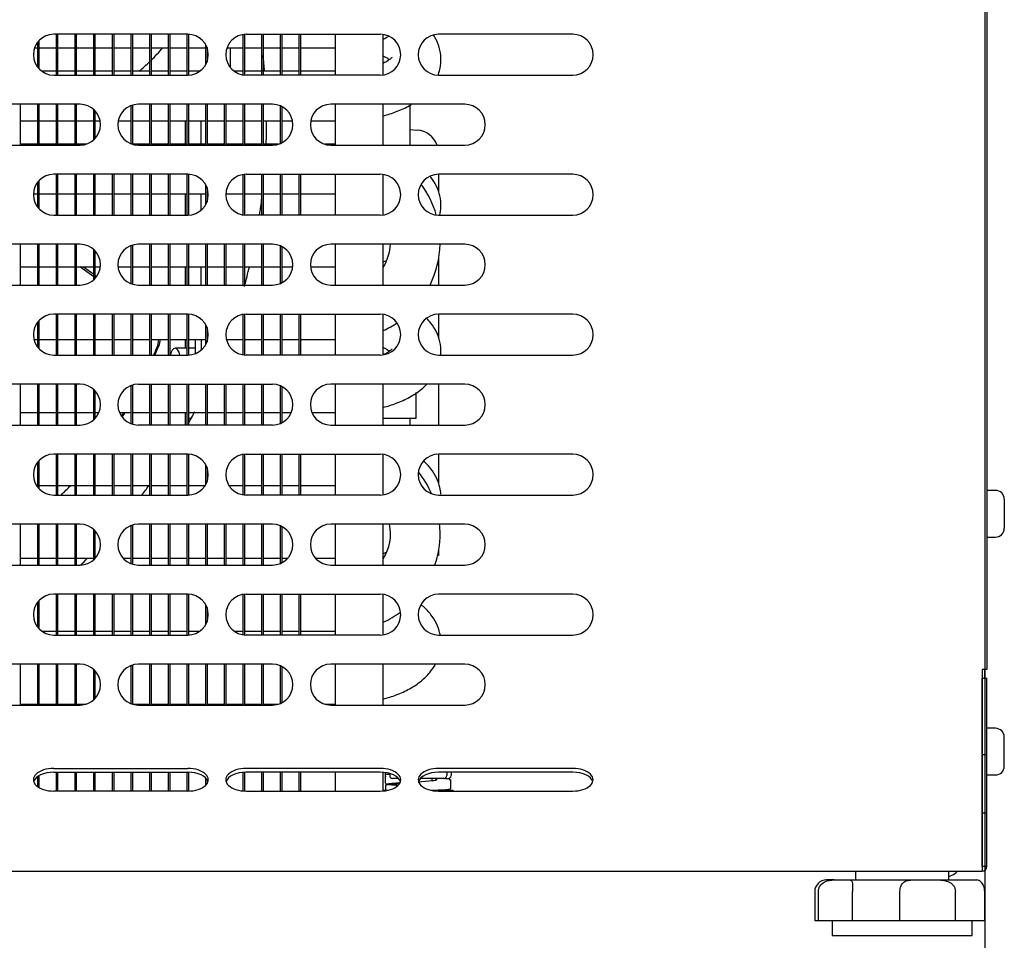
# Model space of a CAD drawing. Units: millimetres. Extents: x 0 to 1546, y -12 to 1079.
# Drawn here: x 1289 to 1298, y 554 to 562 of the extents above; entities that cross this region are included whole.
import ezdxf

# ---------------------------------------------------------------- set-up
doc = ezdxf.new("R2010")
doc.units = ezdxf.units.MM
doc.styles.add('SEACAD_Solid_Edge_ISO', font='seiso.ttf')
doc.dimstyles.new('INFRICO_COT', dxfattribs={"dimtxt": 3, "dimasz": 2.25, "dimexe": 1.5, "dimexo": 2.25, "dimgap": 1.5, "dimtad": 1, "dimdec": 0, "dimlfac": 20, "dimzin": 12, "dimtxsty": 'SEACAD_Solid_Edge_ISO', "dimblk1": '_SE_FILLED', "dimblk2": '_SE_FILLED', "dimsah": 1, "dimcen": 1.5, "dimadec": 1, "dimazin": 0, "dimtfac": 1, "dimtdec": 0, "dimtmove": 0, "dimatfit": 3, "dimfxl": 1, "dimtolj": 1, "dimtzin": 12, "dimarcsym": 0})

# ---------------------------------------------------------------- blocks, each defined once
blk = doc.blocks.new('_SE_FILLED')
at = {"color": 0}
blk.add_line((0, 0), (-1, 0), dxfattribs=at)
blk.add_solid([(0, 0), (-1, -0.1665), (-1, 0.1665), (0, 0)], dxfattribs=at)
blk = doc.blocks.new('*D294')
at = {"color": 0, "lineweight": -2}
for p, q in [((1267.6118, 567.4928), (1267.6118, 545.4407)), ((1297.6108, 567.4928), (1297.6108, 545.4407)), ((1269.8618, 546.9407), (1295.3608, 546.9407))]:
    blk.add_line(p, q, dxfattribs=at)
at = {"layer": 'Defpoints', "color": 0}
for p in [(1267.6118, 569.7428), (1297.6108, 569.7428), (1297.6108, 546.9407)]:
    blk.add_point(p, dxfattribs=at)
at = {"color": 0, "lineweight": -2, "xscale": 2.25, "yscale": 2.25, "zscale": 2.25, "rotation": 180}
blk.add_blockref('_SE_FILLED', (1267.6118, 546.9407), dxfattribs=at)
at = {"color": 0, "lineweight": -2, "xscale": 2.25, "yscale": 2.25, "zscale": 2.25}
blk.add_blockref('_SE_FILLED', (1297.6108, 546.9407), dxfattribs=at)
at = {"color": 0, "insert": (1282.6113, 549.9633), "char_height": 3, "attachment_point": 5, "style": 'SEACAD_Solid_Edge_ISO'}
blk.add_mtext('\\A1;600', dxfattribs=at)

msp = doc.modelspace()

# ---------------------------------------------------------------- linework, layer by layer
at = {"linetype": 'Continuous'}
for p, q in [((1297.6288, 569.5163), (1297.6288, 556.2513)), ((1290.7783, 561.6963), (1289.6283, 561.6963)), ((1289.6513, 561.3463), (1289.6513, 561.6963)), ((1289.6615, 561.6963), (1289.6615, 561.3463)), ((1289.8115, 561.3463), (1289.8115, 561.6963)), ((1289.8216, 561.6963), (1289.8216, 561.3463)), ((1289.9716, 561.3463), (1289.9716, 561.6963)), ((1289.9817, 561.6963), (1289.9817, 561.3463)), ((1290.1317, 561.3463), (1290.1317, 561.6963)), ((1290.1419, 561.6963), (1290.1419, 561.3463)), ((1290.2919, 561.3463), (1290.2919, 561.6963)), ((1290.302, 561.6963), (1290.302, 561.3463)), ((1290.452, 561.3463), (1290.452, 561.6963)), ((1290.4622, 561.6963), (1290.4622, 561.3463)), ((1290.6122, 561.3463), (1290.6122, 561.6963)), ((1290.6223, 561.6963), (1290.6223, 561.3463)), ((1290.7723, 561.3463), (1290.7723, 561.6963)), ((1290.7824, 561.6963), (1290.7824, 561.3464)), ((1291.2527, 561.3482), (1291.2527, 561.6945)), ((1291.2629, 561.6957), (1291.2629, 561.347)), ((1291.2783, 561.6963), (1292.4283, 561.6963)), ((1291.4129, 561.3463), (1291.4129, 561.6963)), ((1291.423, 561.6963), (1291.423, 561.3463)), ((1291.573, 561.3463), (1291.573, 561.6963)), ((1291.5831, 561.6963), (1291.5831, 561.3463)), ((1291.7331, 561.3463), (1291.7331, 561.6963)), ((1291.7433, 561.6963), (1291.7433, 561.3463)), ((1292.0433, 561.3463), (1292.0433, 561.6963)), ((1292.4533, 561.3481), (1292.4533, 561.6945)), ((1294.0783, 561.6963), (1292.9283, 561.6963)), ((1289.4912, 561.4126), (1289.4912, 561.6301)), ((1289.5013, 561.6418), (1289.5013, 561.4009)), ((1289.4631, 561.5791), (1289.4912, 561.5791)), ((1289.5013, 561.5791), (1289.6513, 561.5791)), ((1289.6615, 561.5791), (1289.8115, 561.5791)), ((1289.8216, 561.5791), (1289.9716, 561.5791)), ((1289.9817, 561.5791), (1290.1317, 561.5791)), ((1290.1419, 561.5791), (1290.2919, 561.5791)), ((1290.302, 561.5791), (1290.452, 561.5791)), ((1290.4622, 561.5791), (1290.6122, 561.5791)), ((1290.6223, 561.5791), (1290.7723, 561.5791)), ((1290.7824, 561.5791), (1290.9324, 561.5791)), ((1290.9324, 561.4385), (1290.9324, 561.6042)), ((1290.9426, 561.5816), (1290.9426, 561.4611)), ((1290.9426, 561.5791), (1290.9435, 561.5791)), ((1291.1131, 561.5791), (1291.2527, 561.5791)), ((1291.145, 561.4079), (1291.145, 561.5791)), ((1291.2629, 561.5791), (1291.4129, 561.5791)), ((1291.423, 561.5791), (1291.573, 561.5791)), ((1291.5831, 561.5791), (1291.7331, 561.5791)), ((1291.7433, 561.5791), (1292.0433, 561.5791)), ((1289.6513, 561.3791), (1289.5264, 561.3791)), ((1289.8115, 561.3791), (1289.6615, 561.3791)), ((1289.9716, 561.3791), (1289.8216, 561.3791)), ((1290.1317, 561.3791), (1289.9817, 561.3791)), ((1290.2919, 561.3791), (1290.1419, 561.3791)), ((1290.452, 561.3791), (1290.302, 561.3791)), ((1290.6122, 561.3791), (1290.4622, 561.3791)), ((1290.7723, 561.3791), (1290.6223, 561.3791)), ((1290.8802, 561.3791), (1290.7824, 561.3791)), ((1291.173, 561.3816), (1291.2527, 561.3816)), ((1291.2527, 561.3791), (1291.1764, 561.3791)), ((1291.2629, 561.3816), (1291.3684, 561.3816)), ((1291.4129, 561.3791), (1291.2629, 561.3791)), ((1291.573, 561.3791), (1291.423, 561.3791)), ((1291.7331, 561.3791), (1291.5831, 561.3791)), ((1292.0433, 561.3791), (1291.7433, 561.3791)), ((1289.6283, 561.3463), (1290.7783, 561.3463)), ((1292.4283, 561.3463), (1291.2783, 561.3463)), ((1292.9283, 561.3463), (1294.0783, 561.3463)), ((1289.8533, 561.0963), (1288.7033, 561.0963)), ((1289.3412, 561.0963), (1289.3412, 560.7463)), ((1289.4912, 560.7463), (1289.4912, 561.0963)), ((1289.5013, 561.0963), (1289.5013, 560.7463)), ((1289.6513, 560.7463), (1289.6513, 561.0963)), ((1289.6615, 561.0963), (1289.6615, 560.7463)), ((1289.8115, 560.7463), (1289.8115, 561.0963)), ((1289.8216, 561.0963), (1289.8216, 560.7463)), ((1289.9716, 560.7924), (1289.9716, 561.0503)), ((1289.9817, 561.0402), (1289.9817, 560.8025)), ((1290.2919, 560.7575), (1290.2919, 561.0852)), ((1290.302, 561.0887), (1290.302, 560.754)), ((1291.5033, 561.0963), (1290.3533, 561.0963)), ((1290.452, 560.7463), (1290.452, 561.0963)), ((1290.4622, 561.0963), (1290.4622, 560.7463)), ((1290.6122, 560.7463), (1290.6122, 561.0963)), ((1290.6223, 561.0963), (1290.6223, 560.7463)), ((1290.7723, 560.7463), (1290.7723, 561.0963)), ((1290.7824, 561.0963), (1290.7824, 560.7463)), ((1290.9324, 560.7463), (1290.9324, 561.0963)), ((1290.9426, 561.0963), (1290.9426, 560.7463)), ((1291.0926, 560.7463), (1291.0926, 561.0963)), ((1291.1027, 561.0963), (1291.1027, 560.7463)), ((1291.2527, 560.7463), (1291.2527, 561.0963)), ((1291.2629, 561.0963), (1291.2629, 560.7463)), ((1291.4129, 560.7463), (1291.4129, 561.0963)), ((1291.423, 561.0963), (1291.423, 560.7463)), ((1291.573, 560.7608), (1291.573, 561.0818)), ((1291.5831, 561.077), (1291.5831, 560.7656)), ((1293.1533, 561.0963), (1292.0033, 561.0963)), ((1292.0433, 560.7463), (1292.0433, 561.0963)), ((1292.4533, 560.7463), (1292.4533, 561.0963)), ((1292.6845, 560.7463), (1292.6845, 561.0893)), ((1289.3412, 560.9541), (1289.4912, 560.9541)), ((1289.5013, 560.9541), (1289.6513, 560.9541)), ((1289.6615, 560.9541), (1289.8115, 560.9541)), ((1289.8216, 560.9541), (1289.9716, 560.9541)), ((1289.9817, 560.9541), (1290.0252, 560.9541)), ((1290.1814, 560.9541), (1290.2919, 560.9541)), ((1290.302, 560.9541), (1290.452, 560.9541)), ((1290.4622, 560.9541), (1290.6122, 560.9541)), ((1290.6223, 560.9541), (1290.7723, 560.9541)), ((1290.7537, 560.9541), (1290.7537, 560.7541)), ((1290.7824, 560.9541), (1290.9324, 560.9541)), ((1290.8895, 560.9541), (1290.8895, 560.7541)), ((1290.9426, 560.9541), (1291.0926, 560.9541)), ((1291.1027, 560.9541), (1291.2527, 560.9541)), ((1291.2629, 560.9541), (1291.4129, 560.9541)), ((1291.423, 560.9541), (1291.573, 560.9541)), ((1291.5831, 560.9541), (1291.6752, 560.9541)), ((1291.8314, 560.9541), (1292.0433, 560.9541)), ((1292.6845, 560.8804), (1292.7457, 560.8751)), ((1288.7033, 560.7463), (1289.8533, 560.7463)), ((1289.4912, 560.7541), (1289.3412, 560.7541)), ((1289.6513, 560.7541), (1289.5013, 560.7541)), ((1289.8115, 560.7541), (1289.6615, 560.7541)), ((1289.9047, 560.7541), (1289.8216, 560.7541)), ((1290.452, 560.7541), (1290.302, 560.7541)), ((1290.3533, 560.7463), (1291.5033, 560.7463)), ((1290.6122, 560.7541), (1290.4622, 560.7541)), ((1290.7723, 560.7541), (1290.6223, 560.7541)), ((1290.9324, 560.7541), (1290.7824, 560.7541)), ((1291.0926, 560.7541), (1290.9426, 560.7541)), ((1291.2527, 560.7541), (1291.1027, 560.7541)), ((1291.4129, 560.7541), (1291.2629, 560.7541)), ((1291.5547, 560.7541), (1291.423, 560.7541)), ((1292.0433, 560.7541), (1291.9518, 560.7541)), ((1292.0033, 560.7463), (1293.1533, 560.7463)), ((1289.4912, 560.2126), (1289.4912, 560.4301)), ((1289.5013, 560.4418), (1289.5013, 560.2009)), ((1290.7783, 560.4963), (1289.6283, 560.4963)), ((1289.6513, 560.1463), (1289.6513, 560.4963)), ((1289.6615, 560.4963), (1289.6615, 560.1463)), ((1289.8115, 560.1463), (1289.8115, 560.4963)), ((1289.8216, 560.4963), (1289.8216, 560.1463)), ((1289.9716, 560.1463), (1289.9716, 560.4963)), ((1289.9817, 560.4963), (1289.9817, 560.1463)), ((1290.1317, 560.1463), (1290.1317, 560.4963)), ((1290.1419, 560.4963), (1290.1419, 560.1463)), ((1290.2919, 560.1463), (1290.2919, 560.4963)), ((1290.302, 560.4963), (1290.302, 560.1463)), ((1290.452, 560.1463), (1290.452, 560.4963)), ((1290.4622, 560.4963), (1290.4622, 560.1463)), ((1290.6122, 560.1463), (1290.6122, 560.4963)), ((1290.6223, 560.4963), (1290.6223, 560.1463)), ((1290.7723, 560.1463), (1290.7723, 560.4963)), ((1290.7824, 560.4963), (1290.7824, 560.1464)), ((1291.2527, 560.1482), (1291.2527, 560.4945)), ((1291.2629, 560.4957), (1291.2629, 560.147)), ((1291.2783, 560.4963), (1292.4283, 560.4963)), ((1291.4129, 560.1463), (1291.4129, 560.4963)), ((1291.423, 560.4963), (1291.423, 560.1463)), ((1291.573, 560.1463), (1291.573, 560.4963)), ((1291.5831, 560.4963), (1291.5831, 560.1463)), ((1291.7331, 560.1463), (1291.7331, 560.4963)), ((1291.7433, 560.4963), (1291.7433, 560.1463)), ((1292.0433, 560.1463), (1292.0433, 560.4963)), ((1292.4533, 560.1481), (1292.4533, 560.4945)), ((1292.9283, 560.4963), (1292.9283, 560.3417)), ((1294.0783, 560.4963), (1292.9283, 560.4963)), ((1290.9324, 560.2385), (1290.9324, 560.4042)), ((1290.9426, 560.3816), (1290.9426, 560.2611)), ((1289.4535, 560.3291), (1289.4912, 560.3291)), ((1289.5013, 560.3291), (1289.6513, 560.3291)), ((1289.6615, 560.3291), (1289.8115, 560.3291)), ((1289.8216, 560.3291), (1289.9716, 560.3291)), ((1289.9817, 560.3291), (1290.1317, 560.3291)), ((1290.1419, 560.3291), (1290.2919, 560.3291)), ((1290.302, 560.3291), (1290.452, 560.3291)), ((1290.4622, 560.3291), (1290.6122, 560.3291)), ((1290.6223, 560.3291), (1290.7723, 560.3291)), ((1290.7537, 560.3291), (1290.7537, 560.1463)), ((1290.7824, 560.3291), (1290.9324, 560.3291)), ((1290.8895, 560.3291), (1290.8895, 560.1862)), ((1290.9426, 560.3291), (1290.9531, 560.3291)), ((1291.1035, 560.3291), (1291.2527, 560.3291)), ((1291.2629, 560.3291), (1291.4129, 560.3291)), ((1291.423, 560.3291), (1291.573, 560.3291)), ((1291.5831, 560.3291), (1291.7331, 560.3291)), ((1291.7433, 560.3291), (1292.0433, 560.3291)), ((1289.6283, 560.1463), (1290.7783, 560.1463)), ((1292.4283, 560.1463), (1291.2783, 560.1463)), ((1292.9283, 560.1463), (1294.0783, 560.1463)), ((1289.8533, 559.8963), (1288.7033, 559.8963)), ((1289.3412, 559.8963), (1289.3412, 559.5463)), ((1289.4912, 559.5463), (1289.4912, 559.8963)), ((1289.5013, 559.8963), (1289.5013, 559.5463)), ((1289.6513, 559.5463), (1289.6513, 559.8963)), ((1289.6615, 559.8963), (1289.6615, 559.5463)), ((1289.8115, 559.5463), (1289.8115, 559.8963)), ((1289.8216, 559.8963), (1289.8216, 559.5463)), ((1289.9716, 559.5924), (1289.9716, 559.8503)), ((1289.9817, 559.8402), (1289.9817, 559.6025)), ((1290.2919, 559.5575), (1290.2919, 559.8852)), ((1290.302, 559.8887), (1290.302, 559.554)), ((1291.5033, 559.8963), (1290.3533, 559.8963)), ((1290.452, 559.5463), (1290.452, 559.8963)), ((1290.4622, 559.8963), (1290.4622, 559.5463)), ((1290.6122, 559.5463), (1290.6122, 559.8963)), ((1290.6223, 559.8963), (1290.6223, 559.5463)), ((1290.7723, 559.5463), (1290.7723, 559.8963)), ((1290.7824, 559.8963), (1290.7824, 559.5463)), ((1290.9324, 559.5463), (1290.9324, 559.8963)), ((1290.9426, 559.8963), (1290.9426, 559.5463)), ((1291.0926, 559.5463), (1291.0926, 559.8963)), ((1291.1027, 559.8963), (1291.1027, 559.5463)), ((1291.2527, 559.5463), (1291.2527, 559.8963)), ((1291.2629, 559.8963), (1291.2629, 559.5463)), ((1291.4129, 559.5463), (1291.4129, 559.8963)), ((1291.423, 559.8963), (1291.423, 559.5463)), ((1291.573, 559.5608), (1291.573, 559.8818)), ((1291.5831, 559.877), (1291.5831, 559.5656)), ((1293.1533, 559.8963), (1292.0033, 559.8963)), ((1292.0433, 559.5463), (1292.0433, 559.8963)), ((1292.4533, 559.5463), (1292.4533, 559.8963)), ((1292.9283, 559.7725), (1292.9283, 559.5463)), ((1289.3412, 559.7041), (1289.4912, 559.7041)), ((1289.5013, 559.7041), (1289.6513, 559.7041)), ((1289.6615, 559.7041), (1289.8115, 559.7041)), ((1289.8216, 559.7041), (1289.9716, 559.7041)), ((1289.9716, 559.6173), (1289.8531, 559.7041)), ((1289.882, 559.7041), (1289.9716, 559.6385)), ((1289.9817, 559.7041), (1290.0274, 559.7041)), ((1290.1791, 559.7041), (1290.2919, 559.7041)), ((1290.302, 559.7041), (1290.452, 559.7041)), ((1290.4622, 559.7041), (1290.6122, 559.7041)), ((1290.6223, 559.7041), (1290.7723, 559.7041)), ((1290.7537, 559.7041), (1290.7537, 559.5463)), ((1290.7824, 559.7041), (1290.9324, 559.7041)), ((1290.8895, 559.7041), (1290.8895, 559.5463)), ((1290.9426, 559.7041), (1291.0926, 559.7041)), ((1291.1027, 559.7041), (1291.2527, 559.7041)), ((1291.2629, 559.7041), (1291.4129, 559.7041)), ((1291.423, 559.7041), (1291.573, 559.7041)), ((1291.5831, 559.7041), (1291.6774, 559.7041)), ((1291.8291, 559.7041), (1292.0433, 559.7041)), ((1289.9817, 559.6311), (1289.9963, 559.6204)), ((1289.9857, 559.607), (1289.9817, 559.6099)), ((1288.7033, 559.5463), (1289.8533, 559.5463)), ((1290.3533, 559.5463), (1291.5033, 559.5463)), ((1292.0033, 559.5463), (1293.1533, 559.5463)), ((1290.7783, 559.2963), (1289.6283, 559.2963)), ((1289.6513, 558.9463), (1289.6513, 559.2963)), ((1289.6615, 559.2963), (1289.6615, 558.9463)), ((1289.8115, 558.9463), (1289.8115, 559.2963)), ((1289.8216, 559.2963), (1289.8216, 558.9463)), ((1289.9716, 558.9463), (1289.9716, 559.2963)), ((1289.9817, 559.2963), (1289.9817, 558.9463)), ((1290.1317, 558.9463), (1290.1317, 559.2963)), ((1290.1419, 559.2963), (1290.1419, 558.9463)), ((1290.2919, 558.9463), (1290.2919, 559.2963)), ((1290.302, 559.2963), (1290.302, 558.9463)), ((1290.452, 558.9463), (1290.452, 559.2963)), ((1290.4622, 559.2963), (1290.4622, 558.9463)), ((1290.6122, 558.9463), (1290.6122, 559.2963)), ((1290.6223, 559.2963), (1290.6223, 558.9463)), ((1290.7723, 558.9463), (1290.7723, 559.2963)), ((1290.7824, 559.2963), (1290.7824, 558.9464)), ((1291.2527, 558.9482), (1291.2527, 559.2945)), ((1291.2629, 559.2957), (1291.2629, 558.947)), ((1291.2783, 559.2963), (1292.4283, 559.2963)), ((1291.4129, 558.9463), (1291.4129, 559.2963)), ((1291.423, 559.2963), (1291.423, 558.9463)), ((1291.573, 558.9463), (1291.573, 559.2963)), ((1291.5831, 559.2963), (1291.5831, 558.9463)), ((1291.7331, 558.9463), (1291.7331, 559.2963)), ((1291.7433, 559.2963), (1291.7433, 558.9463)), ((1292.0433, 558.9463), (1292.0433, 559.2963)), ((1292.4533, 558.9481), (1292.4533, 559.2945)), ((1292.9283, 559.2963), (1292.9283, 559.0917)), ((1294.0783, 559.2963), (1292.9283, 559.2963)), ((1289.4912, 559.0126), (1289.4912, 559.2301)), ((1289.5013, 559.2418), (1289.5013, 559.0009)), ((1290.9324, 559.0385), (1290.9324, 559.2042)), ((1290.9426, 559.1816), (1290.9426, 559.0611)), ((1289.4585, 559.0791), (1289.4912, 559.0791)), ((1289.5013, 559.0791), (1289.6513, 559.0791)), ((1289.6615, 559.0791), (1289.8115, 559.0791)), ((1289.8216, 559.0791), (1289.9716, 559.0791)), ((1289.9817, 559.0791), (1290.1317, 559.0791)), ((1290.1419, 559.0791), (1290.2919, 559.0791)), ((1290.302, 559.0791), (1290.452, 559.0791)), ((1290.4622, 559.0791), (1290.6122, 559.0791)), ((1290.6223, 559.0791), (1290.7723, 559.0791)), ((1290.7537, 559.0791), (1290.7537, 559.0053)), ((1290.7824, 559.0791), (1290.9324, 559.0791)), ((1290.8441, 558.9592), (1290.8441, 559.0791)), ((1290.8931, 559.0791), (1290.8931, 558.9893)), ((1290.9426, 559.0791), (1290.9481, 559.0791)), ((1291.1085, 559.0791), (1291.2527, 559.0791)), ((1291.2629, 559.0791), (1291.4129, 559.0791)), ((1291.423, 559.0791), (1291.573, 559.0791)), ((1291.5831, 559.0791), (1291.7331, 559.0791)), ((1291.7433, 559.0791), (1292.0433, 559.0791)), ((1290.7723, 559.0053), (1290.6683, 559.0053)), ((1290.8441, 559.0053), (1290.7824, 559.0053)), ((1289.6283, 558.9463), (1290.7783, 558.9463)), ((1292.4283, 558.9463), (1291.2783, 558.9463)), ((1292.9283, 558.9463), (1294.0783, 558.9463)), ((1289.8533, 558.6963), (1288.7033, 558.6963)), ((1289.3412, 558.6963), (1289.3412, 558.3463)), ((1289.4912, 558.3463), (1289.4912, 558.6963)), ((1289.5013, 558.6963), (1289.5013, 558.3463)), ((1289.6513, 558.3463), (1289.6513, 558.6963)), ((1289.6615, 558.6963), (1289.6615, 558.3463)), ((1289.8115, 558.3463), (1289.8115, 558.6963)), ((1289.8216, 558.6963), (1289.8216, 558.3463)), ((1290.2919, 558.3575), (1290.2919, 558.6852)), ((1290.302, 558.6887), (1290.302, 558.354)), ((1290.3533, 558.6963), (1291.5033, 558.6963)), ((1290.452, 558.3463), (1290.452, 558.6963)), ((1290.4622, 558.6963), (1290.4622, 558.3463)), ((1290.6122, 558.3463), (1290.6122, 558.6963)), ((1290.6223, 558.6963), (1290.6223, 558.3463)), ((1290.7723, 558.3463), (1290.7723, 558.6963)), ((1290.7824, 558.6963), (1290.7824, 558.3463)), ((1290.9324, 558.3463), (1290.9324, 558.6963)), ((1290.9426, 558.6963), (1290.9426, 558.3463)), ((1291.0926, 558.3463), (1291.0926, 558.6963)), ((1291.1027, 558.6963), (1291.1027, 558.3463)), ((1291.2527, 558.3463), (1291.2527, 558.6963)), ((1291.2629, 558.6963), (1291.2629, 558.3463)), ((1291.4129, 558.3463), (1291.4129, 558.6963)), ((1291.423, 558.6963), (1291.423, 558.3463)), ((1291.573, 558.3608), (1291.573, 558.6818)), ((1291.5831, 558.677), (1291.5831, 558.3656)), ((1293.1533, 558.6963), (1292.0033, 558.6963)), ((1292.0433, 558.3463), (1292.0433, 558.6963)), ((1292.4533, 558.3463), (1292.4533, 558.6963)), ((1292.9283, 558.6963), (1292.9283, 558.3463)), ((1289.9716, 558.3924), (1289.9716, 558.6503)), ((1289.9817, 558.6402), (1289.9817, 558.4025)), ((1292.737, 558.4066), (1292.737, 558.6247)), ((1289.3412, 558.4541), (1289.4912, 558.4541)), ((1289.5013, 558.4541), (1289.6513, 558.4541)), ((1289.6615, 558.4541), (1289.8115, 558.4541)), ((1289.8216, 558.4541), (1289.9716, 558.4541)), ((1289.9817, 558.4541), (1290.0148, 558.4541)), ((1290.1917, 558.4541), (1290.2919, 558.4541)), ((1290.302, 558.4541), (1290.452, 558.4541)), ((1290.4622, 558.4541), (1290.6122, 558.4541)), ((1290.6223, 558.4541), (1290.7723, 558.4541)), ((1290.7537, 558.4541), (1290.7537, 558.3463)), ((1290.7824, 558.4541), (1290.9324, 558.4541)), ((1290.7824, 558.4066), (1290.8085, 558.4066)), ((1290.9426, 558.4541), (1291.0926, 558.4541)), ((1291.1027, 558.4541), (1291.2527, 558.4541)), ((1291.2629, 558.4541), (1291.4129, 558.4541)), ((1291.423, 558.4541), (1291.573, 558.4541)), ((1291.5831, 558.4541), (1291.6648, 558.4541)), ((1291.8417, 558.4541), (1292.0433, 558.4541)), ((1292.4533, 558.4066), (1292.737, 558.4066)), ((1292.6845, 558.3463), (1292.6845, 558.4066)), ((1288.7033, 558.3463), (1289.8533, 558.3463)), ((1291.5033, 558.3463), (1290.3533, 558.3463)), ((1292.0033, 558.3463), (1293.1533, 558.3463)), ((1290.7783, 558.0963), (1289.6283, 558.0963)), ((1289.6513, 557.7463), (1289.6513, 558.0963)), ((1289.6615, 558.0963), (1289.6615, 557.7463)), ((1289.8115, 557.7463), (1289.8115, 558.0963)), ((1289.8216, 558.0963), (1289.8216, 557.7463)), ((1289.9716, 557.7463), (1289.9716, 558.0963)), ((1289.9817, 558.0963), (1289.9817, 557.7463)), ((1290.1317, 557.7463), (1290.1317, 558.0963)), ((1290.1419, 558.0963), (1290.1419, 557.7463)), ((1290.2919, 557.7463), (1290.2919, 558.0963)), ((1290.302, 558.0963), (1290.302, 557.7463)), ((1290.452, 557.7463), (1290.452, 558.0963)), ((1290.4622, 558.0963), (1290.4622, 557.7463)), ((1290.6122, 557.7463), (1290.6122, 558.0963)), ((1290.6223, 558.0963), (1290.6223, 557.7463)), ((1290.7723, 557.7463), (1290.7723, 558.0963)), ((1290.7824, 558.0963), (1290.7824, 557.7464)), ((1291.2527, 557.7482), (1291.2527, 558.0945)), ((1291.2629, 558.0957), (1291.2629, 557.747)), ((1291.2783, 558.0963), (1292.4283, 558.0963)), ((1291.4129, 557.7463), (1291.4129, 558.0963)), ((1291.423, 558.0963), (1291.423, 557.7463)), ((1291.573, 557.7463), (1291.573, 558.0963)), ((1291.5831, 558.0963), (1291.5831, 557.7463)), ((1291.7331, 557.7463), (1291.7331, 558.0963)), ((1291.7433, 558.0963), (1291.7433, 557.7463)), ((1292.0433, 557.7463), (1292.0433, 558.0963)), ((1292.4533, 557.7481), (1292.4533, 558.0945)), ((1292.9283, 558.0963), (1292.9283, 557.8417)), ((1294.0783, 558.0963), (1292.9283, 558.0963)), ((1289.4912, 557.8126), (1289.4912, 558.0301)), ((1289.5013, 558.0418), (1289.5013, 557.8009)), ((1290.9324, 557.8385), (1290.9324, 558.0042)), ((1290.9426, 557.9816), (1290.9426, 557.8611)), ((1289.4796, 557.8291), (1289.4912, 557.8291)), ((1289.5013, 557.8291), (1289.6513, 557.8291)), ((1289.6615, 557.8291), (1289.8115, 557.8291)), ((1289.8216, 557.8291), (1289.9716, 557.8291)), ((1289.9817, 557.8291), (1290.1317, 557.8291)), ((1290.1419, 557.8291), (1290.2919, 557.8291)), ((1290.302, 557.8291), (1290.452, 557.8291)), ((1290.4622, 557.8291), (1290.6122, 557.8291)), ((1290.6223, 557.8291), (1290.7723, 557.8291)), ((1290.7824, 557.8291), (1290.927, 557.8291)), ((1291.1296, 557.8291), (1291.2527, 557.8291)), ((1291.2629, 557.8291), (1291.4129, 557.8291)), ((1291.423, 557.8291), (1291.573, 557.8291)), ((1291.5831, 557.8291), (1291.7331, 557.8291)), ((1291.7433, 557.8291), (1292.0433, 557.8291)), ((1289.6283, 557.7463), (1290.7783, 557.7463)), ((1292.4283, 557.7463), (1291.2783, 557.7463)), ((1292.9283, 557.7463), (1294.0783, 557.7463)), ((1297.7038, 557.7863), (1297.6288, 557.7863)), ((1297.7788, 557.7113), (1297.7788, 557.4613)), ((1289.8533, 557.4963), (1288.7033, 557.4963)), ((1289.3412, 557.4963), (1289.3412, 557.1463)), ((1289.4912, 557.1463), (1289.4912, 557.4963)), ((1289.5013, 557.4963), (1289.5013, 557.1463)), ((1289.6513, 557.1463), (1289.6513, 557.4963)), ((1289.6615, 557.4963), (1289.6615, 557.1463)), ((1289.8115, 557.1463), (1289.8115, 557.4963)), ((1289.8216, 557.4963), (1289.8216, 557.1463)), ((1290.2919, 557.1575), (1290.2919, 557.4852)), ((1290.302, 557.4887), (1290.302, 557.154)), ((1291.5033, 557.4963), (1290.3533, 557.4963)), ((1290.452, 557.1463), (1290.452, 557.4963)), ((1290.4622, 557.4963), (1290.4622, 557.1463)), ((1290.6122, 557.1463), (1290.6122, 557.4963)), ((1290.6223, 557.4963), (1290.6223, 557.1463)), ((1290.7723, 557.1463), (1290.7723, 557.4963)), ((1290.7824, 557.4963), (1290.7824, 557.1463)), ((1290.9324, 557.1463), (1290.9324, 557.4963)), ((1290.9426, 557.4963), (1290.9426, 557.1463)), ((1291.0926, 557.1463), (1291.0926, 557.4963)), ((1291.1027, 557.4963), (1291.1027, 557.1463)), ((1291.2527, 557.1463), (1291.2527, 557.4963)), ((1291.2629, 557.4963), (1291.2629, 557.1463)), ((1291.4129, 557.1463), (1291.4129, 557.4963)), ((1291.423, 557.4963), (1291.423, 557.1463)), ((1291.573, 557.1608), (1291.573, 557.4818)), ((1291.5831, 557.477), (1291.5831, 557.1656)), ((1293.1533, 557.4963), (1292.0033, 557.4963)), ((1292.0433, 557.1463), (1292.0433, 557.4963)), ((1292.4533, 557.1463), (1292.4533, 557.4963)), ((1289.9716, 557.1924), (1289.9716, 557.4503)), ((1289.9817, 557.4402), (1289.9817, 557.2025)), ((1297.6288, 557.3863), (1297.7038, 557.3863)), ((1292.9283, 557.2291), (1292.9193, 557.2283)), ((1292.9283, 557.2725), (1292.9283, 557.2291)), ((1288.7033, 557.1463), (1289.8533, 557.1463)), ((1289.3412, 557.2041), (1289.4912, 557.2041)), ((1289.5013, 557.2041), (1289.6513, 557.2041)), ((1289.6615, 557.2041), (1289.8115, 557.2041)), ((1289.8216, 557.2041), (1289.9716, 557.2041)), ((1289.9817, 557.2041), (1289.9832, 557.2041)), ((1290.2234, 557.2041), (1290.2919, 557.2041)), ((1290.302, 557.2041), (1290.452, 557.2041)), ((1290.3533, 557.1463), (1291.5033, 557.1463)), ((1290.4622, 557.2041), (1290.6122, 557.2041)), ((1290.6223, 557.2041), (1290.7723, 557.2041)), ((1290.7824, 557.2041), (1290.9324, 557.2041)), ((1290.9426, 557.2041), (1291.0926, 557.2041)), ((1291.1027, 557.2041), (1291.2527, 557.2041)), ((1291.2629, 557.2041), (1291.4129, 557.2041)), ((1291.423, 557.2041), (1291.573, 557.2041)), ((1291.5831, 557.2041), (1291.6332, 557.2041)), ((1291.8734, 557.2041), (1292.0433, 557.2041)), ((1292.0033, 557.1463), (1293.1533, 557.1463)), ((1290.7783, 556.8963), (1289.6283, 556.8963)), ((1289.6513, 556.5463), (1289.6513, 556.8963)), ((1289.6615, 556.8963), (1289.6615, 556.5463)), ((1289.8115, 556.5463), (1289.8115, 556.8963)), ((1289.8216, 556.8963), (1289.8216, 556.5463)), ((1289.9716, 556.5463), (1289.9716, 556.8963)), ((1289.9817, 556.8963), (1289.9817, 556.5463)), ((1290.1317, 556.5463), (1290.1317, 556.8963)), ((1290.1419, 556.8963), (1290.1419, 556.5463)), ((1290.2919, 556.5463), (1290.2919, 556.8963)), ((1290.302, 556.8963), (1290.302, 556.5463)), ((1290.452, 556.5463), (1290.452, 556.8963)), ((1290.4622, 556.8963), (1290.4622, 556.5463)), ((1290.6122, 556.5463), (1290.6122, 556.8963)), ((1290.6223, 556.8963), (1290.6223, 556.5463)), ((1290.7723, 556.5463), (1290.7723, 556.8963)), ((1290.7824, 556.8963), (1290.7824, 556.5464)), ((1291.2527, 556.5482), (1291.2527, 556.8945)), ((1291.2629, 556.8957), (1291.2629, 556.547)), ((1291.2783, 556.8963), (1292.4283, 556.8963)), ((1291.4129, 556.5463), (1291.4129, 556.8963)), ((1291.423, 556.8963), (1291.423, 556.5463)), ((1291.573, 556.5463), (1291.573, 556.8963)), ((1291.5831, 556.8963), (1291.5831, 556.5463)), ((1291.7331, 556.5463), (1291.7331, 556.8963)), ((1291.7433, 556.8963), (1291.7433, 556.5463)), ((1292.0433, 556.5463), (1292.0433, 556.8963)), ((1292.4533, 556.5481), (1292.4533, 556.8945)), ((1294.0783, 556.8963), (1292.9283, 556.8963)), ((1289.4912, 556.6126), (1289.4912, 556.8301)), ((1289.5013, 556.8418), (1289.5013, 556.6009)), ((1290.9324, 556.6385), (1290.9324, 556.8042)), ((1290.9426, 556.7816), (1290.9426, 556.6611)), ((1289.5264, 556.5791), (1289.6513, 556.5791)), ((1289.6283, 556.5463), (1290.7783, 556.5463)), ((1289.6615, 556.5791), (1289.8115, 556.5791)), ((1289.8216, 556.5791), (1289.9716, 556.5791)), ((1289.9817, 556.5791), (1290.1317, 556.5791)), ((1290.1419, 556.5791), (1290.2919, 556.5791)), ((1290.302, 556.5791), (1290.452, 556.5791)), ((1290.4622, 556.5791), (1290.6122, 556.5791)), ((1290.6223, 556.5791), (1290.7723, 556.5791)), ((1290.7824, 556.5791), (1290.8802, 556.5791)), ((1291.1764, 556.5791), (1291.2527, 556.5791)), ((1291.2629, 556.5791), (1291.4129, 556.5791)), ((1292.4283, 556.5463), (1291.2783, 556.5463)), ((1291.423, 556.5791), (1291.573, 556.5791)), ((1291.5831, 556.5791), (1291.7331, 556.5791)), ((1291.7433, 556.5791), (1292.0433, 556.5791)), ((1292.9283, 556.5463), (1294.0783, 556.5463)), ((1289.8533, 556.2963), (1288.7033, 556.2963)), ((1289.3412, 556.2963), (1289.3412, 555.9463)), ((1289.4912, 555.9463), (1289.4912, 556.2963)), ((1289.5013, 556.2963), (1289.5013, 555.9463)), ((1289.6513, 555.9463), (1289.6513, 556.2963)), ((1289.6615, 556.2963), (1289.6615, 555.9463)), ((1289.8115, 555.9463), (1289.8115, 556.2963)), ((1289.8216, 556.2963), (1289.8216, 555.9463)), ((1290.302, 556.2887), (1290.302, 555.954)), ((1291.5033, 556.2963), (1290.3533, 556.2963)), ((1290.452, 555.9463), (1290.452, 556.2963)), ((1290.4622, 556.2963), (1290.4622, 555.9463)), ((1290.6122, 555.9463), (1290.6122, 556.2963)), ((1290.6223, 556.2963), (1290.6223, 555.9463)), ((1290.7723, 555.9463), (1290.7723, 556.2963)), ((1290.7824, 556.2963), (1290.7824, 555.9463)), ((1290.9324, 555.9463), (1290.9324, 556.2963)), ((1290.9426, 556.2963), (1290.9426, 555.9463)), ((1291.0926, 555.9463), (1291.0926, 556.2963)), ((1291.1027, 556.2963), (1291.1027, 555.9463)), ((1291.2527, 555.9463), (1291.2527, 556.2963)), ((1291.2629, 556.2963), (1291.2629, 555.9463)), ((1291.4129, 555.9463), (1291.4129, 556.2963)), ((1291.423, 556.2963), (1291.423, 555.9463)), ((1293.1533, 556.2963), (1292.0033, 556.2963)), ((1292.0433, 555.9463), (1292.0433, 556.2963)), ((1292.4533, 555.9463), (1292.4533, 556.2963)), ((1289.9716, 555.9924), (1289.9716, 556.2503)), ((1289.9817, 556.2402), (1289.9817, 556.0025)), ((1290.2919, 555.9575), (1290.2919, 556.2852)), ((1291.573, 555.9608), (1291.573, 556.2818)), ((1291.5831, 556.277), (1291.5831, 555.9656)), ((1297.6288, 556.2513), (1297.5883, 556.2513)), ((1297.5883, 556.2513), (1297.5883, 555.5563)), ((1297.5888, 556.2513), (1297.5888, 556.1766)), ((1297.6108, 556.1766), (1297.6108, 556.2513)), ((1297.5888, 556.1766), (1297.6288, 556.1766)), ((1297.5888, 555.523), (1297.5888, 556.1766)), ((1297.6288, 555.523), (1297.6288, 556.1766)), ((1289.3412, 555.9541), (1289.4912, 555.9541)), ((1289.5013, 555.9541), (1289.6513, 555.9541)), ((1289.6615, 555.9541), (1289.8115, 555.9541)), ((1289.8216, 555.9541), (1289.9047, 555.9541)), ((1290.302, 555.9541), (1290.452, 555.9541)), ((1290.4622, 555.9541), (1290.6122, 555.9541)), ((1290.6223, 555.9541), (1290.7723, 555.9541)), ((1290.7824, 555.9541), (1290.9324, 555.9541)), ((1290.9426, 555.9541), (1291.0926, 555.9541)), ((1291.1027, 555.9541), (1291.2527, 555.9541)), ((1291.2629, 555.9541), (1291.4129, 555.9541)), ((1291.423, 555.9541), (1291.5547, 555.9541)), ((1291.9518, 555.9541), (1292.0433, 555.9541)), ((1288.7033, 555.9463), (1289.8533, 555.9463)), ((1290.3533, 555.9463), (1291.5033, 555.9463)), ((1292.0033, 555.9463), (1293.1533, 555.9463)), ((1297.7038, 555.7466), (1297.6288, 555.7466)), ((1297.7788, 555.4216), (1297.7788, 555.6716)), ((1297.5883, 555.5559), (1297.5883, 555.5563)), ((1297.5883, 555.5559), (1297.5883, 555.0555)), ((1297.5888, 555.523), (1297.6288, 555.523)), ((1297.5888, 555.0216), (1297.5888, 555.523)), ((1297.6288, 555.0216), (1297.6288, 555.523)), ((1289.6283, 555.4032), (1290.7783, 555.4032)), ((1289.6283, 555.37), (1290.7783, 555.37)), ((1289.6513, 555.2085), (1289.6513, 555.37)), ((1289.6615, 555.37), (1289.6615, 555.2085)), ((1289.8115, 555.2085), (1289.8115, 555.37)), ((1289.8216, 555.37), (1289.8216, 555.2085)), ((1289.9716, 555.2085), (1289.9716, 555.37)), ((1289.9817, 555.37), (1289.9817, 555.2085)), ((1290.1317, 555.2085), (1290.1317, 555.37)), ((1290.1419, 555.37), (1290.1419, 555.2085)), ((1290.2919, 555.2085), (1290.2919, 555.37)), ((1290.302, 555.37), (1290.302, 555.2085)), ((1290.452, 555.2085), (1290.452, 555.37)), ((1290.4622, 555.37), (1290.4622, 555.2085)), ((1290.6122, 555.2085), (1290.6122, 555.37)), ((1290.6223, 555.37), (1290.6223, 555.2085)), ((1290.7723, 555.2085), (1290.7723, 555.37)), ((1290.7824, 555.3699), (1290.7824, 555.2085)), ((1291.2527, 555.2096), (1291.2527, 555.3689)), ((1291.2629, 555.3696), (1291.2629, 555.2089)), ((1292.4283, 555.4032), (1291.2783, 555.4032)), ((1292.4283, 555.37), (1291.2783, 555.37)), ((1291.4129, 555.2085), (1291.4129, 555.37)), ((1291.423, 555.37), (1291.423, 555.2085)), ((1291.573, 555.2085), (1291.573, 555.37)), ((1291.5831, 555.37), (1291.5831, 555.2085)), ((1291.7331, 555.2085), (1291.7331, 555.37)), ((1291.7433, 555.37), (1291.7433, 555.2085)), ((1292.0433, 555.2085), (1292.0433, 555.37)), ((1292.4533, 555.2095), (1292.4533, 555.369)), ((1292.4708, 555.3671), (1292.4708, 555.3416)), ((1294.0783, 555.4032), (1292.9283, 555.4032)), ((1294.0783, 555.37), (1292.9283, 555.37)), ((1292.998, 555.37), (1292.998, 555.3416)), ((1293.0358, 555.37), (1293.0358, 555.3416)), ((1289.4912, 555.2454), (1289.4912, 555.3331)), ((1289.5013, 555.3396), (1289.5013, 555.2389)), ((1290.9324, 555.2598), (1290.9324, 555.3187)), ((1290.9426, 555.3061), (1290.9426, 555.2723)), ((1292.4733, 555.2766), (1292.4733, 555.3466)), ((1292.4808, 555.3541), (1292.5087, 555.3541)), ((1292.5087, 555.3591), (1292.5087, 555.3416)), ((1292.5844, 555.3166), (1292.5337, 555.3166)), ((1292.5983, 555.2957), (1292.5983, 555.2828)), ((1292.973, 555.3166), (1292.7721, 555.3166)), ((1292.8726, 555.3035), (1292.8726, 555.3166)), ((1292.9033, 555.3035), (1292.9033, 555.3166)), ((1293.0333, 555.2316), (1293.0333, 555.3016)), ((1297.6288, 555.3466), (1297.7038, 555.3466)), ((1290.7783, 555.2085), (1289.6283, 555.2085)), ((1291.2783, 555.2085), (1292.4283, 555.2085)), ((1292.4533, 555.2166), (1292.498, 555.2166)), ((1292.4533, 555.2166), (1292.4533, 555.2095)), ((1292.4733, 555.2566), (1292.4733, 555.2166)), ((1292.8585, 555.2166), (1293.0533, 555.2166)), ((1292.9283, 555.2085), (1294.0783, 555.2085)), ((1293.0533, 555.2085), (1293.0533, 555.2166)), ((1297.5883, 555.0555), (1297.5883, 555.0219)), ((1297.5883, 555.0219), (1297.5883, 554.5624)), ((1297.5888, 555.0216), (1297.6288, 555.0216)), ((1297.5888, 554.5624), (1297.5888, 555.0216)), ((1297.6288, 554.5624), (1297.6288, 555.0216)), ((1297.5883, 554.6044), (1297.5888, 554.6039)), ((1267.6683, 554.5219), (1297.5883, 554.5219)), ((1296.5033, 554.5219), (1296.5033, 554.4469)), ((1297.3033, 554.4469), (1297.3033, 554.5219)), ((1297.5883, 554.5624), (1297.5883, 554.5219)), ((1297.6288, 554.5624), (1297.5888, 554.5624)), ((1296.3193, 554.4469), (1296.2533, 554.4469)), ((1296.3193, 554.4469), (1296.4513, 554.4469)), ((1296.4513, 554.4469), (1296.9943, 554.4469)), ((1296.9943, 554.4469), (1297.2079, 554.4469)), ((1297.2079, 554.4469), (1297.5435, 554.4469)), ((1296.1533, 554.3469), (1296.1533, 554.0969)), ((1296.1843, 554.0969), (1296.1843, 554.3469)), ((1296.4782, 554.0969), (1296.4782, 554.3469)), ((1296.884, 554.0969), (1296.884, 554.3469)), ((1297.3596, 554.0969), (1297.3596, 554.3469)), ((1297.6104, 554.0969), (1297.6104, 554.3469)), ((1296.1843, 554.0969), (1296.1533, 554.0969)), ((1296.4782, 554.0969), (1296.1843, 554.0969)), ((1296.3033, 554.0969), (1296.3033, 553.9719)), ((1296.884, 554.0969), (1296.4782, 554.0969)), ((1297.3596, 554.0969), (1296.884, 554.0969)), ((1297.6104, 554.0969), (1297.3596, 554.0969)), ((1297.5033, 553.9719), (1297.5033, 554.0969)), ((1296.3033, 553.9719), (1297.5033, 553.9719))]:
    msp.add_line(p, q, dxfattribs=at)
for centre, radius, start, end in [((1289.6283, 561.5213), 0.175, 90, 270), ((1290.7783, 561.5213), 0.175, 270, 90), ((1291.2783, 561.5213), 0.175, 90, 270), ((1292.4283, 561.5213), 0.175, 270, 90), ((1292.9283, 561.5213), 0.175, 90, 270), ((1294.0783, 561.5213), 0.175, 270, 90), ((1292.1033, 562.4166), 0.8375, 294.70274, 298.42792), ((1286.1283, 560.9466), 5.325, 4.65873, 6.11327), ((1291.3142, 562.2476), 0.8677, 273.58015, 277.16659), ((1289.8533, 560.9213), 0.175, 270, 90), ((1290.3533, 560.9213), 0.175, 90, 270), ((1291.5033, 560.9213), 0.175, 270, 90), ((1292.0033, 560.9213), 0.175, 90, 270), ((1293.1533, 560.9213), 0.175, 270, 90), ((1286.1283, 560.9466), 5.325, 357.92829, 0), ((1286.1283, 560.9466), 5.325, 0, 0.0807), ((1292.7283, 560.6758), 0.2, 20.64405, 85), ((1289.6283, 560.3213), 0.175, 90, 270), ((1290.7783, 560.3213), 0.175, 270, 90), ((1291.2783, 560.3213), 0.175, 90, 270), ((1292.4283, 560.3213), 0.175, 270, 90), ((1292.9283, 560.3213), 0.175, 90, 270), ((1294.0783, 560.3213), 0.175, 270, 90), ((1292.1033, 559.9166), 0.8375, 16.0041, 36.26293), ((1286.1283, 560.9466), 5.325, 351.35688, 352.93577), ((1289.8533, 559.7213), 0.175, 270, 90), ((1290.3533, 559.7213), 0.175, 90, 270), ((1291.5033, 559.7213), 0.175, 270, 90), ((1292.0033, 559.7213), 0.175, 90, 270), ((1292.1033, 559.9166), 0.4125, 328.04725, 357.18782), ((1292.1033, 559.9166), 0.8375, 333.76363, 358.61532), ((1293.1533, 559.7213), 0.175, 270, 90), ((1286.1283, 560.9466), 5.325, 344.63121, 346.5066), ((1289.6283, 559.1213), 0.175, 90, 270), ((1290.7783, 559.1213), 0.175, 270, 90), ((1291.2783, 559.1213), 0.175, 90, 270), ((1292.4283, 559.1213), 0.175, 270, 90), ((1292.9283, 559.1213), 0.175, 90, 270), ((1294.0783, 559.1213), 0.175, 270, 90), ((1292.1033, 559.9166), 0.8375, 294.70274, 303.98018), ((1289.8533, 558.5213), 0.175, 270, 90), ((1290.3533, 558.5213), 0.175, 90, 270), ((1291.5033, 558.5213), 0.175, 270, 90), ((1292.0033, 558.5213), 0.175, 90, 270), ((1293.1533, 558.5213), 0.175, 270, 90), ((1286.1283, 560.9466), 5.325, 330.92917, 332.16137), ((1289.6283, 557.9213), 0.175, 90, 270), ((1290.7783, 557.9213), 0.175, 270, 90), ((1291.2783, 557.9213), 0.175, 90, 270), ((1292.4283, 557.9213), 0.175, 270, 90), ((1292.9283, 557.9213), 0.175, 90, 270), ((1294.0783, 557.9213), 0.175, 270, 90), ((1292.1033, 557.4166), 0.8375, 23.97255, 38.94676), ((1286.1283, 560.9466), 5.325, 323.05962, 324.1655), ((1297.7038, 557.7113), 0.075, 0, 90), ((1289.8533, 557.3213), 0.175, 270, 90), ((1290.3533, 557.3213), 0.175, 90, 270), ((1291.5033, 557.3213), 0.175, 270, 90), ((1292.0033, 557.3213), 0.175, 90, 270), ((1292.1033, 557.4166), 0.4125, 328.04725, 11.14906), ((1292.1033, 557.4166), 0.8375, 0, 5.46502), ((1293.1533, 557.3213), 0.175, 270, 90), ((1292.1033, 557.4166), 0.8375, 341.17538, 0), ((1297.7038, 557.4613), 0.075, 270, 0), ((1286.1283, 560.9466), 5.325, 314.46772, 315.34656), ((1289.6283, 556.7213), 0.175, 90, 270), ((1290.7783, 556.7213), 0.175, 270, 90), ((1291.2783, 556.7213), 0.175, 90, 270), ((1292.4283, 556.7213), 0.175, 270, 90), ((1292.9283, 556.7213), 0.175, 90, 270), ((1294.0783, 556.7213), 0.175, 270, 90), ((1292.1033, 557.4166), 0.8375, 294.70274, 306.53473), ((1289.8533, 556.1213), 0.175, 270, 90), ((1290.3533, 556.1213), 0.175, 90, 270), ((1291.5033, 556.1213), 0.175, 270, 90), ((1292.0033, 556.1213), 0.175, 90, 270), ((1293.1533, 556.1213), 0.175, 270, 90), ((1297.7038, 555.6716), 0.075, 0, 90), ((1297.5638, 555.3613), 0.025, 348.52166, 0), ((1297.7038, 555.4216), 0.075, 270, 0), ((1292.4808, 555.3466), 0.0075, 90, 180), ((1292.4808, 555.2766), 0.0075, 180, 270), ((1292.5337, 555.3416), 0.025, 180, 270), ((1292.973, 555.3416), 0.025, 270, 0), ((1292.4808, 555.2566), 0.0075, 90, 180), ((1295.1783, 554.7216), 0.2, 266.88859, 273.11141), ((1297.2665, 554.6219), 0.15, 284.20287, 318.18969), ((1297.5883, 554.5624), 0.0405, 270, 0), ((1297.5883, 554.5624), 0.0005, 270, 360), ((1296.2533, 554.3469), 0.1, 90, 180)]:
    msp.add_arc(centre, radius, start, end, dxfattribs=at)
for centre, major_axis, ratio, start_param, end_param in [((1289.5083, 562.4102), (-1.1489, -0.9644), 0.891006, 1.65595, 1.753784), ((1289.5083, 562.4102), (-1.1489, -0.9644), 0.891006, 1.563064, 1.646526), ((1290.3046, 559.1265), (0.1368, -0.2024), 0.891007, 0.530294, 0.826509), ((1290.3197, 559.1367), (-0.1368, 0.2024), 0.891007, 3.671887, 3.923963), ((1286.2318, 561.3256), (2.7997, -4.1427), 0.891007, 0.514395, 0.530294), ((1286.2468, 561.3357), (2.7997, -4.1427), 0.891007, 0.511978, 0.530294), ((1290.6683, 558.9066), (0, -0.0987), 0.46006, 1.985208, 4.297977), ((1286.2318, 561.3256), (2.7997, -4.1427), 0.891007, 0.384164, 0.393011), ((1286.2468, 561.3357), (2.7997, -4.1427), 0.891007, 0.379864, 0.390395), ((1286.0613, 561.1422), (4.2999, -2.5516), 0.891007, 6.041039, 6.06729), ((1289.6283, 555.3059), (0.175, 0), 0.556296, 1.570796, 4.712389), ((1289.6283, 555.2726), (0.175, 0), 0.556296, 1.570796, 2.970034), ((1290.7783, 555.3059), (-0.175, 0), 0.556296, 1.570796, 4.712389), ((1290.7783, 555.2726), (-0.175, 0), 0.556296, 3.313151, 4.712389), ((1291.2783, 555.3059), (0.175, 0), 0.556296, 1.570796, 4.712389), ((1291.2783, 555.2726), (0.175, 0), 0.556296, 1.570796, 2.970034), ((1292.4283, 555.3059), (-0.175, 0), 0.556296, 1.570796, 4.712389), ((1292.4283, 555.2726), (-0.175, 0), 0.556296, 3.313151, 4.712389), ((1292.9283, 555.3059), (0.175, 0), 0.556296, 1.570796, 4.712389), ((1292.9283, 555.2726), (0.175, 0), 0.556296, 1.570796, 2.970034), ((1294.0783, 555.3059), (-0.175, 0), 0.556296, 1.570796, 4.712389), ((1294.0783, 555.2726), (-0.175, 0), 0.556296, 3.313151, 4.712389), ((1292.4997, 555.3416), (0.0289, 0), 0.866027, 3.141593, 3.560702), ((1293.0069, 555.3416), (0.0289, 0), 0.866027, 4.712389, 6.283185)]:
    msp.add_ellipse(centre, major_axis=major_axis, ratio=ratio, start_param=start_param, end_param=end_param, dxfattribs=at)
for points, knots in [([(1292.9239, 561.3465), (1292.9285, 561.3588), (1292.9414, 561.3987), (1292.952, 561.4712), (1292.9429, 561.561), (1292.9169, 561.634), (1292.8941, 561.6743), (1292.8851, 561.6884)], [0.4325918, 0.4325918, 0.4325918, 0.4325918, 0.4521683, 0.4952886, 0.5409362, 0.5854166, 0.6105453, 0.6105453, 0.6105453, 0.6105453]), ([(1292.5275, 561.4996), (1292.5276, 561.4996), (1292.5263, 561.4973), (1292.5133, 561.483), (1292.4844, 561.4631), (1292.4621, 561.4514), (1292.4553, 561.448)], [0.5934887, 0.5934887, 0.5934887, 0.5934887, 0.6225209, 0.677504, 0.7307246, 0.7519924, 0.7519924, 0.7519924, 0.7519924]), ([(1292.4556, 561.5099), (1292.4634, 561.5061), (1292.4841, 561.4951), (1292.4997, 561.4845), (1292.5074, 561.4784)], [0.24829985, 0.24829985, 0.24829985, 0.24829985, 0.27272193, 0.31809236, 0.31809236, 0.31809236, 0.31809236]), ([(1292.4537, 560.9975), (1292.4922, 561.0076), (1292.5716, 561.0328), (1292.6495, 561.0686), (1292.6904, 561.092), (1292.6961, 561.0953)], [0.144331, 0.144331, 0.144331, 0.144331, 0.1951308, 0.2524658, 0.2617805, 0.2617805, 0.2617805, 0.2617805]), ([(1292.9385, 560.1445), (1292.9443, 560.1691), (1292.9516, 560.2248), (1292.9429, 560.311), (1292.9124, 560.3965), (1292.8786, 560.4501), (1292.8577, 560.4765), (1292.8554, 560.4793)], [0.4576204, 0.4576204, 0.4576204, 0.4576204, 0.4952886, 0.5409362, 0.5854166, 0.630337, 0.6358879, 0.6358879, 0.6358879, 0.6358879]), ([(1292.9473, 558.9515), (1292.9478, 558.9575), (1292.9496, 558.9942), (1292.9429, 559.061), (1292.9124, 559.1465), (1292.8712, 559.2119), (1292.84, 559.2478), (1292.8277, 559.2606)], [0.4863222, 0.4863222, 0.4863222, 0.4863222, 0.4952886, 0.5409362, 0.5854166, 0.630337, 0.6567194, 0.6567194, 0.6567194, 0.6567194]), ([(1292.5275, 558.9996), (1292.5276, 558.9996), (1292.5263, 558.9973), (1292.5133, 558.983), (1292.4844, 558.9631), (1292.4621, 558.9514), (1292.4553, 558.948)], [0.5934887, 0.5934887, 0.5934887, 0.5934887, 0.6225209, 0.677504, 0.7307246, 0.7519924, 0.7519924, 0.7519924, 0.7519924]), ([(1292.4556, 559.0099), (1292.4634, 559.0061), (1292.4841, 558.9951), (1292.4997, 558.9845), (1292.5074, 558.9784)], [0.24829985, 0.24829985, 0.24829985, 0.24829985, 0.27272193, 0.31809236, 0.31809236, 0.31809236, 0.31809236]), ([(1292.4537, 558.4975), (1292.4922, 558.5076), (1292.5716, 558.5328), (1292.6824, 558.5837), (1292.7668, 558.6401), (1292.8111, 558.6805), (1292.8251, 558.6949)], [0.144331, 0.144331, 0.144331, 0.144331, 0.1951308, 0.2524658, 0.3114367, 0.341389, 0.341389, 0.341389, 0.341389]), ([(1292.9476, 557.7527), (1292.9463, 557.7723), (1292.9392, 557.8214), (1292.9124, 557.8965), (1292.8642, 557.9729), (1292.8224, 558.0172), (1292.7994, 558.0379)], [0.5117497, 0.5117497, 0.5117497, 0.5117497, 0.5409362, 0.5854166, 0.630337, 0.6762885, 0.6762885, 0.6762885, 0.6762885]), ([(1292.9413, 556.551), (1292.9406, 556.5543), (1292.9337, 556.5867), (1292.9124, 556.6465), (1292.8638, 556.7237), (1292.8158, 556.7743), (1292.7853, 556.8002), (1292.779, 556.8054)], [0.5359615, 0.5359615, 0.5359615, 0.5359615, 0.5409362, 0.5854166, 0.630337, 0.6775608, 0.6894815, 0.6894815, 0.6894815, 0.6894815]), ([(1292.4537, 555.9975), (1292.4922, 556.0076), (1292.5716, 556.0328), (1292.6824, 556.0837), (1292.7784, 556.1478), (1292.8516, 556.2195), (1292.8869, 556.2708), (1292.9006, 556.296)], [0.144331, 0.144331, 0.144331, 0.144331, 0.1951308, 0.2524658, 0.3114367, 0.3615116, 0.40475, 0.40475, 0.40475, 0.40475]), ([(1292.5993, 555.278), (1292.5855, 555.2771), (1292.5725, 555.2762), (1292.5102, 555.2716), (1292.4808, 555.2678), (1292.4808, 555.2641)], [0.8456228, 0.8456228, 0.8456228, 0.8456228, 0.875, 0.875, 1, 1, 1, 1]), ([(1292.7533, 555.2866), (1292.7958, 555.2903), (1292.8381, 555.2941), (1292.8983, 555.3016), (1292.9158, 555.3053), (1292.9158, 555.3091), (1292.9158, 555.3091), (1292.9158, 555.3091)], [0.25, 0.25, 0.25, 0.25, 0.375, 0.375, 0.5, 0.5, 0.500778, 0.500778, 0.500778, 0.500778]), ([(1292.5876, 555.27), (1292.5762, 555.2693), (1292.5654, 555.2685), (1292.5035, 555.2641), (1292.4733, 555.2603), (1292.4733, 555.2566)], [0.8507989, 0.8507989, 0.8507989, 0.8507989, 0.875, 0.875, 1, 1, 1, 1]), ([(1292.5736, 555.2569), (1292.5691, 555.2572), (1292.5648, 555.2575), (1292.5102, 555.2616), (1292.4808, 555.2653), (1292.4808, 555.2691)], [0.864613, 0.864613, 0.864613, 0.864613, 0.875, 0.875, 1, 1, 1, 1]), ([(1292.893, 555.2166), (1292.9143, 555.2178), (1292.934, 555.2191), (1293.0031, 555.2241), (1293.0333, 555.2278), (1293.0333, 555.2316)], [0.3332058, 0.3332058, 0.3332058, 0.3332058, 0.375, 0.375, 0.5, 0.5, 0.5, 0.5]), ([(1296.1843, 554.3469), (1296.1843, 554.3555), (1296.1856, 554.364), (1296.1905, 554.3804), (1296.1942, 554.3881), (1296.208, 554.4093), (1296.2209, 554.4205), (1296.2484, 554.436), (1296.2633, 554.4407), (1296.2919, 554.4461), (1296.306, 554.4469), (1296.3193, 554.4469)], [0, 0, 0, 0, 0.125, 0.125, 0.25, 0.25, 0.5, 0.5, 0.75, 0.75, 1, 1, 1, 1]), ([(1296.4513, 554.4469), (1296.4573, 554.4469), (1296.4624, 554.4461), (1296.4703, 554.4407), (1296.4732, 554.436), (1296.476, 554.4243), (1296.4767, 554.4196), (1296.4776, 554.4086), (1296.4778, 554.4022), (1296.4781, 554.3881), (1296.4782, 554.3805), (1296.4782, 554.3641), (1296.4782, 554.3555), (1296.4782, 554.3469)], [0, 0, 0, 0, 0.25, 0.25, 0.5, 0.5, 0.625, 0.625, 0.75, 0.75, 0.875, 0.875, 1, 1, 1, 1]), ([(1296.884, 554.3469), (1296.884, 554.3555), (1296.8848, 554.364), (1296.8879, 554.3804), (1296.8902, 554.3881), (1296.8991, 554.4093), (1296.9079, 554.4205), (1296.9287, 554.436), (1296.9408, 554.4407), (1296.9664, 554.4461), (1296.9801, 554.4469), (1296.9943, 554.4469)], [0, 0, 0, 0, 0.125, 0.125, 0.25, 0.25, 0.5, 0.5, 0.75, 0.75, 1, 1, 1, 1]), ([(1297.2079, 554.4469), (1297.2249, 554.4469), (1297.2422, 554.4461), (1297.2759, 554.4407), (1297.2924, 554.436), (1297.3148, 554.4243), (1297.3219, 554.4196), (1297.3346, 554.4086), (1297.3403, 554.4022), (1297.3496, 554.3881), (1297.3533, 554.3805), (1297.3583, 554.3641), (1297.3596, 554.3555), (1297.3596, 554.3469)], [0, 0, 0, 0, 0.25, 0.25, 0.5, 0.5, 0.625, 0.625, 0.75, 0.75, 0.875, 0.875, 1, 1, 1, 1]), ([(1297.6104, 554.3469), (1297.6104, 554.3555), (1297.6096, 554.364), (1297.6065, 554.3804), (1297.6043, 554.3881), (1297.596, 554.4093), (1297.5885, 554.4205), (1297.5738, 554.436), (1297.5664, 554.4407), (1297.5536, 554.4461), (1297.5481, 554.4469), (1297.5435, 554.4469)], [0, 0, 0, 0, 0.125, 0.125, 0.25, 0.25, 0.5, 0.5, 0.75, 0.75, 1, 1, 1, 1])]:
    msp.add_open_spline(points, degree=3, knots=knots, dxfattribs=at)
for points in [[(1292.4537, 559.7475), (1292.4624, 559.7498), (1292.4711, 559.7521), (1292.4797, 559.7546)], [(1292.4537, 557.2475), (1292.4624, 557.2498), (1292.4711, 557.2521), (1292.4797, 557.2546)], [(1292.9822, 555.3173), (1293.0102, 555.3145), (1293.0258, 555.3118), (1293.0258, 555.3091)], [(1293.0223, 555.3056), (1293.0295, 555.3042), (1293.0333, 555.3029), (1293.0333, 555.3016)], [(1292.9892, 555.2166), (1293.0128, 555.2191), (1293.0258, 555.2216), (1293.0258, 555.2241)]]:
    msp.add_open_spline(points, degree=3, dxfattribs=at)

# ---------------------------------------------------------------- dimensions: what is measured, and where the dimension line sits
dim = msp.add_linear_dim(base=(1297.6108, 546.9407), p1=(1267.6118, 569.7428), p2=(1297.6108, 569.7428), dimstyle='INFRICO_COT')
dim.commit()
dim.dimension.update_dxf_attribs({"geometry": '*D294', "text_midpoint": (1282.6113, 549.9633)})

doc.saveas('drawing.dxf')
